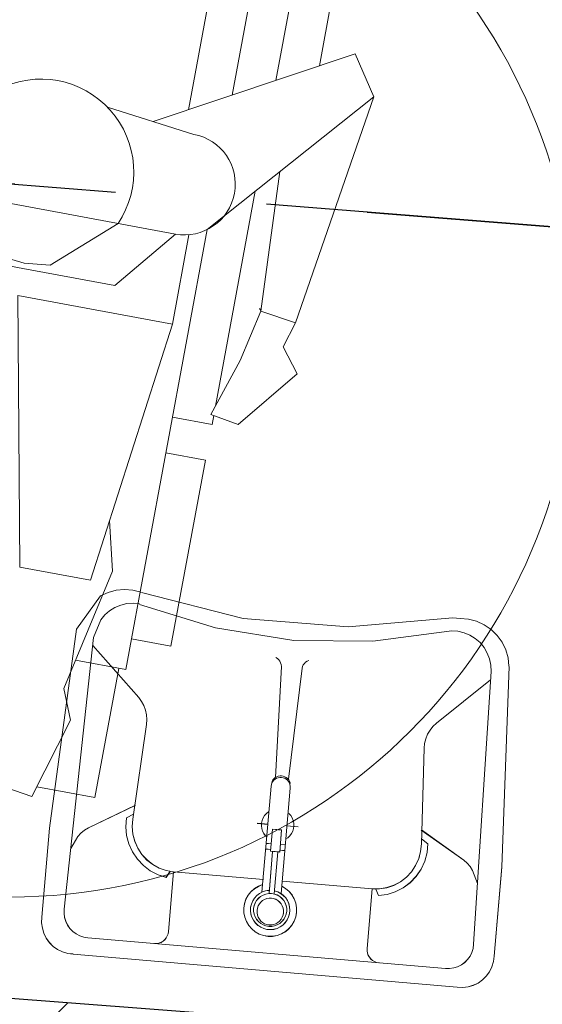
# Model space of a CAD drawing. Units: millimetres. Extents: x 464 to 698, y 301 to 467.
# Drawn here: x 548 to 549, y 379 to 380 of the extents above; entities that cross this region are included whole.
import ezdxf

# ---------------------------------------------------------------- set-up
doc = ezdxf.new("R2010")
doc.units = ezdxf.units.MM
doc.header["$MEASUREMENT"] = 0
doc.linetypes.add('HIDDEN', pattern=[0.375, 0.25, -0.125])
for name, color, linetype in [('Campitura', 161, 'Continuous'), ('Moduli', 40, 'HIDDEN'), ('Muratura', 5, 'Continuous')]:
    doc.layers.add(name, color=color, linetype=linetype)
doc.layers.add('Sanitari-Arredi', color=121, linetype='Continuous', lineweight=9)
doc.layers.get('0').off()

# ---------------------------------------------------------------- blocks, each defined once
blk = doc.blocks.new('handicap')
for p, q in [((0.1557, 0.1755), (0.1557, -0.0019)), ((0.0793, -0.0019), (0.0793, 0.1136)), ((0.0895, 0.0301), (0.0863, -0.0019)), ((-0.2846, -0.0654), (0.0454, -0.0019)), ((0.0454, -0.0019), (0.0454, -0.1961)), ((0.0793, -0.0019), (0.0793, -0.1175)), ((0.0895, -0.034), (0.0863, -0.0019)), ((0.1557, -0.1794), (0.1557, -0.0019)), ((0.1557, -0.1073), (0.0895, -0.034)), ((-0.5611, -0.1317), (-0.5485, -0.0486)), ((-0.2846, -0.0654), (-0.2846, -0.1542)), ((0.2947, -0.0681), (0.2811, -0.1794)), ((0.0793, -0.1175), (0.1557, -0.1794)), ((-0.4595, -0.1614), (-0.5611, -0.1317)), ((0.4154, -0.3576), (0.2875, -0.1272)), ((-0.548, -0.1356), (-0.548, -0.2086)), ((-0.4225, -0.1461), (-0.4595, -0.1614)), ((-0.2685, -0.179), (-0.4225, -0.1461)), ((0.0454, -0.1961), (-0.2846, -0.1542)), ((-0.2076, -0.164), (-0.2685, -0.179)), ((0.3098, -0.1674), (0.5242, -0.1674)), ((0.0454, -0.1961), (0.1579, -0.1961)), ((-0.548, -0.2086), (-0.3855, -0.2086)), ((-0.3855, -0.2172), (0.1683, -0.2172)), ((-0.3468, -0.2172), (-0.3468, -0.2669)), ((-0.1128, -0.2669), (-0.1128, -0.2172)), ((-0.0677, -0.2172), (-0.0677, -0.2669)), ((0.1683, -0.2172), (0.3675, -0.3897)), ((0.3375, -0.2172), (0.5242, -0.2172)), ((-0.3468, -0.2669), (-0.1128, -0.2669)), ((-0.0677, -0.2669), (-0.0564, -0.2669)), ((-0.0621, -0.2987), (-0.0558, -0.2633)), ((-0.0558, -0.2633), (0.0166, -0.2867)), ((-0.0447, -0.2669), (0.2257, -0.2669)), ((0.3651, -0.2669), (0.5242, -0.2669)), ((0.0166, -0.2867), (0.0812, -0.3008)), ((0.0132, -0.3591), (-0.0621, -0.2987)), ((0.0749, -0.3455), (0.0812, -0.3008)), ((0.0812, -0.3008), (0.2552, -0.2924)), ((0.0818, -0.3008), (0.0839, -0.2987)), ((0.3927, -0.3166), (0.5242, -0.3166)), ((0.0426, -0.3361), (0.0132, -0.3591)), ((0.0749, -0.3455), (0.0426, -0.3361)), ((0.3675, -0.3897), (0.0749, -0.3455)), ((0.3675, -0.3897), (0.4154, -0.3576))]:
    blk.add_line(p, q)
at = {"ltscale": 0.1}
blk.add_line((-0.3855, -0.154), (-0.3855, -0.2172), dxfattribs=at)
blk.add_circle((0, 0), 0.7, dxfattribs=at)
for centre, radius, start, end in [((0.201, -0.0019), 0.1148, 246.7198, 113.2802), ((0.2184, -0.1794), 0.0627, 180, 0)]:
    blk.add_arc(centre, radius, start, end)

msp = doc.modelspace()

# ---------------------------------------------------------------- hatches: boundary and pattern name
at = {"layer": 'Campitura', "linetype": 'Continuous'}
h = msp.add_hatch(dxfattribs=at)
h.set_pattern_fill('ANSI31', color=256, style=0)
h.set_pattern_definition([(45, (483.21394, 309.19519), (-0.08838835, 0.08838835), [])])
h.paths.add_polyline_path([(559.5178, 364.4103), (559.3178, 364.4086), (559.3213, 364.0086), (552.3216, 363.9495), (552.319, 364.248), (552.219, 364.2471), (552.2199, 364.1457), (551.5204, 364.1388), (551.569, 358.3458), (552.2689, 358.3517), (552.2698, 358.2503), (552.3698, 358.2511), (552.3681, 358.4525), (552.3233, 363.7495), (559.3231, 363.8087), (559.3249, 363.6087), (559.5248, 363.6103)])
h.paths.add_polyline_path([(552.2233, 363.7486), (552.2681, 358.4517), (551.7681, 358.4475), (551.7233, 363.7444)], flags=16)
edge = h.paths.add_edge_path()
edge.add_line((554.3958, 406.9452), (555.6186, 400.3312))
edge.add_line((555.6186, 400.3312), (555.8153, 400.3675))
edge.add_line((555.8153, 400.3675), (554.5561, 407.1782))
edge.add_line((554.5561, 407.1782), (538.2371, 404.161))
edge.add_line((538.2371, 404.161), (538.2371, 404.1556))
edge.add_line((538.2371, 404.1556), (538.2091, 404.1558))
edge.add_line((538.2091, 404.1558), (531.8587, 402.9817))
edge.add_spline(control_points=[(531.8587, 402.9817), (531.8587, 402.9817), (532.324, 397.4515), (533.7898, 394.7734), (534.0819, 388.7956), (533.9871, 384.5389)], knot_values=[0.471298, 0.471298, 0.471298, 0.471298, 1.583411, 6.007045, 17.09286, 17.09286, 17.09286, 17.09286], degree=3, periodic=0)
edge.add_line((533.9871, 384.5389), (538.6637, 384.5358))
edge.add_line((538.6637, 384.5358), (538.6638, 384.5368))
edge.add_line((538.6638, 384.5368), (538.6633, 384.7358))
edge.add_line((538.6633, 384.7358), (534.1981, 384.7388))
edge.add_spline(control_points=[(534.1981, 384.7388), (534.2886, 388.7956), (533.9966, 394.7734), (532.5308, 397.4515), (532.0782, 402.8189), (532.0782, 402.8189)], knot_values=[0.471298, 0.471298, 0.471298, 0.471298, 11.557113, 15.980747, 17.09286, 17.09286, 17.09286, 17.09286], degree=3, periodic=0)
edge.add_line((532.0782, 402.8189), (554.3958, 406.9452))
h.paths.add_polyline_path([(542.3682, 402.5873), (542.3318, 402.7839), (541.7432, 402.6751), (541.6334, 403.2635), (533.5696, 401.7726), (533.6424, 401.3793), (533.839, 401.4156), (533.8027, 401.6123), (540.686, 402.8849), (540.813, 402.1981), (540.9113, 402.2162), (540.8934, 402.3132), (541.5815, 402.4418)], flags=17)
h.paths.add_polyline_path([(541.6632, 402.5586), (540.875, 402.4129), (540.7843, 402.9031), (541.5725, 403.0489)], flags=16)
h.paths.add_polyline_path([(541.8363, 401.0638), (541.148, 400.9365), (541.1295, 401.0362), (541.0312, 401.018), (541.9405, 396.0999), (535.0571, 394.8273), (535.0026, 395.1223), (534.8059, 395.0859), (534.8787, 394.6926), (534.9514, 394.2993), (535.148, 394.3356), (535.0935, 394.6306), (541.9768, 395.9033), (541.9948, 395.8063), (542.0931, 395.8245), (542.0752, 395.9215), (542.7635, 396.0487)], flags=17)
h.paths.add_polyline_path([(542.5305, 396.209), (542.0388, 396.1181), (541.1661, 400.8382), (541.6578, 400.9291)], flags=16)
h.paths.add_polyline_path([(545.406, 403.7576), (552.2893, 405.0303), (552.3257, 404.8336), (552.5224, 404.87), (552.4496, 405.2633), (544.3863, 403.7725), (544.4951, 403.1839), (543.9051, 403.0748), (543.9415, 402.8782), (544.7282, 403.0236), (545.6188, 398.2066), (546.3071, 398.3339), (546.3255, 398.2342), (546.4239, 398.2524)], flags=17)
h.paths.add_polyline_path([(544.816, 403.6485), (545.3077, 403.7394), (546.2889, 398.4322), (545.7972, 398.3413)], flags=16)
h.paths.add_polyline_path([(553.5802, 398.0486), (553.6347, 397.7536), (553.8314, 397.79), (553.6859, 398.5766), (553.4893, 398.5403), (553.5438, 398.2453), (546.6605, 396.9726), (546.642, 397.0724), (546.5437, 397.0542), (546.5621, 396.9544), (545.8738, 396.8272), (546.9096, 391.225), (547.5979, 391.3522), (547.6164, 391.2525), (547.7147, 391.2707), (546.6968, 396.776)], flags=17)
h.paths.add_polyline_path([(546.5985, 396.7578), (547.5798, 391.4506), (547.0881, 391.3597), (546.1068, 396.6669)], flags=16)
h.paths.add_polyline_path([(543.018, 394.6721), (542.3297, 394.5448), (542.3113, 394.6445), (542.2129, 394.6263), (543.2313, 389.1183), (536.348, 387.8456), (536.3116, 388.0423), (536.1149, 388.0059), (536.1877, 387.6126), (544.0543, 389.067)], flags=17)
h.paths.add_polyline_path([(543.8213, 389.2274), (543.3296, 389.1364), (542.3479, 394.4465), (542.8395, 394.5374)], flags=16)
h = msp.add_hatch(dxfattribs=at)
h.set_pattern_fill('ANSI31', color=256, style=0)
h.paths.add_polyline_path([(554.195, 395.8233), (554.1223, 396.2166), (553.9256, 396.1803), (553.9983, 395.7869), (554.0711, 395.3936), (554.2677, 395.43)])
h.paths.add_polyline_path([(554.6313, 393.4633), (554.5586, 393.8566), (554.362, 393.8203), (554.4347, 393.4269), (554.5074, 393.0336), (554.7041, 393.07)])
h.paths.add_polyline_path([(554.995, 391.4966), (554.7983, 391.4603), (554.8347, 391.2636), (547.9513, 389.9909), (547.9329, 390.0907), (547.8345, 390.0725), (547.853, 389.9728), (547.1646, 389.8455), (547.201, 389.6488), (550.0126, 390.1687), (550.0481, 389.9718), (550.1465, 389.9894), (550.1109, 390.1868), (555.0677, 391.1033)])
h.paths.add_polyline_path([(555.5777, 388.3244), (555.5417, 388.5203), (552.0994, 387.8965), (552.1355, 387.6998)])
h.paths.add_polyline_path([(554.5283, 386.203), (554.6759, 386.2297), (554.6492, 386.3773), (554.3367, 388.0992), (552.4181, 387.7511), (552.4448, 387.6035), (552.5162, 387.2099), (552.6638, 387.2367), (552.5924, 387.6303), (554.2159, 387.9248), (554.5016, 386.3505), (552.8781, 386.056), (552.8424, 386.2528), (552.6948, 386.226), (552.7305, 386.0292), (552.7224, 385.9273), (552.9218, 385.9115)])
h.paths.add_polyline_path([(553.3883, 384.2025), (560.3667, 383.6498), (560.3504, 383.4445), (560.5498, 383.4287), (560.5818, 383.8334), (552.6066, 384.465), (552.1647, 378.8853), (552.8625, 378.8301), (552.8545, 378.729), (552.9542, 378.7211)])
h.paths.add_polyline_path([(552.7902, 384.2498), (553.2886, 384.2104), (552.8704, 378.9298), (552.372, 378.9692)], flags=16)
h.paths.add_polyline_path([(560.3919, 381.435), (560.4235, 381.8337), (560.2241, 381.8495), (560.1925, 381.4508), (560.1609, 381.052), (560.3603, 381.0362)], flags=17)
h.paths.add_polyline_path([(560.2024, 379.0425), (560.234, 379.4412), (560.0346, 379.457), (560.003, 379.0582), (559.9715, 378.6595), (560.1708, 378.6437)])
h.paths.add_polyline_path([(560.0445, 377.0487), (559.8452, 377.0645), (559.8137, 376.6717), (552.8357, 377.2243), (552.8595, 377.5248), (552.7598, 377.5327), (552.736, 377.2322), (552.0395, 377.2908), (552.0224, 377.0881), (559.9973, 376.4565)])
h.paths.add_polyline_path([(549.4166, 384.7176), (549.2172, 384.7334), (549.1738, 384.1854), (548.6735, 384.225), (548.6656, 384.1253), (549.1659, 384.0857), (548.9725, 381.6431), (548.8854, 380.5437), (548.7866, 380.5513), (548.7787, 380.4516), (548.8785, 380.444), (548.76, 378.9487), (547.2551, 379.0632), (547.3735, 380.5585), (547.981, 380.5123), (547.9889, 380.6119), (547.3814, 380.6582), (547.3997, 380.8898), (547.3001, 380.8977), (547.2499, 380.2759), (541.2782, 380.7502), (541.2898, 380.8973), (541.0902, 380.9131), (541.0626, 380.5641), (541.2624, 380.5484), (541.1625, 380.5562), (541.2624, 380.5484), (547.2339, 380.074), (547.1475, 378.971), (548.1489, 378.8949), (547.9495, 378.91), (548.1988, 378.8911), (548.7516, 378.849), (548.2486, 378.8873), (548.7516, 378.849), (548.6642, 377.7497), (548.7632, 377.7418), (548.8635, 377.7338), (548.9506, 378.8339)])
h.paths.add_polyline_path([(542.5804, 383.894), (542.7299, 383.8822), (542.7339, 383.932), (542.385, 383.9596), (542.381, 383.9098), (542.5306, 383.898), (542.4516, 382.9011), (541.4547, 382.98), (541.4831, 383.3397), (541.2837, 383.3554), (541.2166, 382.5081), (541.4161, 382.4923), (541.4468, 382.8803), (542.4437, 382.8014), (542.3724, 381.9001), (542.2228, 381.912), (542.2192, 381.8661), (542.5681, 381.8385), (542.5717, 381.8843), (542.4222, 381.8962), (542.4936, 382.7974), (543.4905, 382.7185), (543.4191, 381.8172), (543.2695, 381.8291), (543.2659, 381.7832), (543.6148, 381.7556), (543.6185, 381.8014), (543.4689, 381.8133), (543.5403, 382.7146), (544.5372, 382.6356), (544.4658, 381.7343), (544.3163, 381.7462), (544.3126, 381.7003), (544.6615, 381.6727), (544.6652, 381.7185), (544.5156, 381.7304), (544.587, 382.6317), (545.5839, 382.5527), (545.5125, 381.6514), (545.363, 381.6633), (545.3594, 381.6174), (545.5587, 381.6016), (545.6337, 382.5488), (547.4165, 382.4076), (547.4095, 382.3186), (547.3602, 381.6955), (547.4588, 381.6877), (547.5817, 383.2078), (547.4821, 383.2157), (547.4246, 382.5073), (545.6416, 382.6485), (545.7245, 383.6952), (545.5252, 383.711), (545.5212, 383.6611), (545.6707, 383.6493), (545.5918, 382.6524), (544.5949, 382.7313), (544.6739, 383.7282), (544.8234, 383.7164), (544.8273, 383.7662), (544.4784, 383.7939), (544.4745, 383.744), (544.624, 383.7322), (544.5451, 382.7353), (543.5482, 382.8142), (543.6271, 383.8111), (543.7767, 383.7993), (543.7806, 383.8491), (543.4317, 383.8768), (543.4278, 383.8269), (543.5773, 383.8151), (543.4983, 382.8182), (542.5015, 382.8971)], flags=17)
h.paths.add_polyline_path([(541.6872, 384.0149), (541.5376, 384.0268), (541.5337, 383.9769), (541.6832, 383.9651)], flags=17)
h.paths.add_polyline_path([(541.525, 381.9672), (541.3755, 381.9791), (541.3718, 381.9332), (541.5214, 381.9214)], flags=16)
h.paths.add_polyline_path([(541.0883, 378.3553), (541.0386, 378.3591), (540.9887, 378.3631), (540.8881, 378.3711), (540.8712, 378.1672), (548.8485, 377.5435), (548.8635, 377.7338), (548.1651, 377.7896), (548.6642, 377.7497), (544.9759, 378.0445), (548.0655, 377.7976)])
h.paths.add_polyline_path([(542.6058, 383.7635), (545.0854, 383.765), (545.085, 384.3833), (542.6054, 384.3818)], flags=17)

# ---------------------------------------------------------------- linework, layer by layer
at = {"layer": 'Moduli', "color": 40, "ltscale": 2.5}
for points in [[(549.0377, 379.9326), (549.2271, 382.3251), (541.2521, 382.9567), (541.0626, 380.5642), (549.0377, 379.9326)], [(548.8482, 377.5401), (549.0377, 379.9326), (541.0626, 380.5642), (540.8732, 378.1717), (548.8482, 377.5401)]]:
    msp.add_lwpolyline(points, dxfattribs=at)
at = {"layer": 'Muratura', "ltscale": 3.5}
msp.add_line((548.76, 378.9487), (547.2551, 379.0632), dxfattribs=at)
at = {"layer": 'Muratura', "linetype": 'Continuous'}
for p, q in [((548.2699, 379.0356), (548.2697, 379.0356)), ((548.2699, 379.0355), (548.2697, 379.0355))]:
    msp.add_line(p, q, dxfattribs=at)
at = {"layer": 'Sanitari-Arredi'}
for p, q in [((548.1796, 379.4561), (548.2093, 379.4972)), ((548.2093, 379.4972), (548.2186, 379.5016)), ((548.2186, 379.5016), (548.2286, 379.5043)), ((548.2286, 379.5043), (548.2388, 379.5053)), ((548.2388, 379.5053), (548.2491, 379.5045)), ((548.2491, 379.5045), (548.2591, 379.5019)), ((548.3857, 379.4695), (548.2598, 379.5017)), ((548.2204, 379.479), (548.227, 379.483)), ((548.227, 379.483), (548.2343, 379.486)), ((548.2343, 379.486), (548.2419, 379.4877)), ((548.2419, 379.4877), (548.2497, 379.4881)), ((548.2497, 379.4881), (548.2574, 379.4873)), ((548.2576, 379.4867), (548.2576, 379.4867)), ((548.3513, 379.4576), (548.2576, 379.4867)), ((548.2094, 379.4678), (548.2144, 379.4738)), ((548.2144, 379.4738), (548.2204, 379.479)), ((548.2007, 379.446), (548.2094, 379.4678)), ((548.5154, 379.4589), (548.3857, 379.4695)), ((548.6449, 379.4703), (548.5154, 379.4589)), ((548.6539, 379.4695), (548.6449, 379.4703)), ((548.6539, 379.4695), (548.6642, 379.4687)), ((548.6642, 379.4687), (548.6743, 379.466)), ((548.6743, 379.466), (548.6838, 379.4617)), ((548.6838, 379.4617), (548.6923, 379.4558)), ((548.1462, 379.21), (548.1796, 379.4561)), ((548.4482, 379.4423), (548.3513, 379.4576)), ((548.6435, 379.454), (548.5462, 379.4411)), ((548.6512, 379.4535), (548.6435, 379.454)), ((548.6588, 379.4518), (548.6512, 379.4535)), ((548.666, 379.4488), (548.6588, 379.4518)), ((548.6727, 379.4447), (548.666, 379.4488)), ((548.6923, 379.4558), (548.6997, 379.4485)), ((548.6997, 379.4485), (548.7058, 379.4401)), ((548.1642, 379.1098), (548.2007, 379.446)), ((548.1996, 379.4359), (548.2564, 379.3716)), ((548.5462, 379.4411), (548.4482, 379.4423)), ((548.6786, 379.4395), (548.6727, 379.4447)), ((548.6835, 379.4334), (548.6786, 379.4395)), ((548.7058, 379.4401), (548.7103, 379.4307)), ((548.6875, 379.4266), (548.6835, 379.4334)), ((548.6903, 379.4193), (548.6875, 379.4266)), ((548.7103, 379.4307), (548.7132, 379.4207)), ((548.4257, 379.2727), (548.4329, 379.41)), ((548.4262, 379.421), (548.4281, 379.4197)), ((548.4281, 379.4197), (548.4297, 379.4182)), ((548.4297, 379.4182), (548.431, 379.4164)), ((548.431, 379.4164), (548.432, 379.4144)), ((548.432, 379.4144), (548.4326, 379.4123)), ((548.4326, 379.4123), (548.4329, 379.4101)), ((548.4584, 379.4079), (548.459, 379.41)), ((548.459, 379.41), (548.46, 379.412)), ((548.46, 379.412), (548.4613, 379.4138)), ((548.4613, 379.4138), (548.4629, 379.4153)), ((548.4629, 379.4153), (548.4648, 379.4166)), ((548.4648, 379.4166), (548.4668, 379.4175)), ((548.6919, 379.4115), (548.6903, 379.4193)), ((548.6922, 379.4036), (548.6919, 379.4115)), ((548.7148, 379.41), (548.7056, 379.1619)), ((548.7132, 379.4207), (548.7142, 379.4104)), ((548.4416, 379.2705), (548.4584, 379.4078)), ((548.6707, 379.0662), (548.6922, 379.4036)), ((548.6916, 379.3935), (548.6247, 379.3398)), ((548.2564, 379.3716), (548.2599, 379.3668)), ((548.2599, 379.3668), (548.2628, 379.3616)), ((548.2628, 379.3616), (548.2649, 379.3561)), ((548.2649, 379.3561), (548.2661, 379.3502)), ((548.2661, 379.3502), (548.2665, 379.3443)), ((548.2661, 379.3383), (548.2492, 379.2211)), ((548.2665, 379.3443), (548.2661, 379.3383)), ((548.6247, 379.3398), (548.6204, 379.3358)), ((548.6137, 379.326), (548.6114, 379.3205)), ((548.6167, 379.3312), (548.6137, 379.326)), ((548.6204, 379.3358), (548.6167, 379.3312)), ((548.61, 379.3147), (548.6095, 379.3087)), ((548.6114, 379.3205), (548.61, 379.3147)), ((548.6095, 379.3087), (548.6061, 379.1904)), ((548.4201, 379.2618), (548.4205, 379.2638)), ((548.4205, 379.2638), (548.4212, 379.2658)), ((548.4211, 379.2656), (548.4214, 379.2682)), ((548.4212, 379.2658), (548.4222, 379.2676)), ((548.4214, 379.2682), (548.4225, 379.2699)), ((548.4222, 379.2676), (548.4236, 379.2692)), ((548.4225, 379.2699), (548.4238, 379.2714)), ((548.4236, 379.2692), (548.4252, 379.2705)), ((548.4238, 379.2714), (548.4254, 379.2726)), ((548.4252, 379.2705), (548.427, 379.2716)), ((548.4254, 379.2726), (548.4272, 379.2736)), ((548.427, 379.2716), (548.4289, 379.2723)), ((548.4272, 379.2736), (548.4291, 379.2743)), ((548.4289, 379.2723), (548.4309, 379.2726)), ((548.4291, 379.2743), (548.4312, 379.2746)), ((548.4309, 379.2726), (548.433, 379.2726)), ((548.4312, 379.2746), (548.4332, 379.2746)), ((548.433, 379.2726), (548.4351, 379.2723)), ((548.4332, 379.2746), (548.4352, 379.2743)), ((548.4351, 379.2723), (548.437, 379.2716)), ((548.4352, 379.2743), (548.4371, 379.2736)), ((548.437, 379.2716), (548.4388, 379.2705)), ((548.4371, 379.2736), (548.4389, 379.2726)), ((548.4388, 379.2705), (548.4404, 379.2692)), ((548.4389, 379.2726), (548.4405, 379.2713)), ((548.4404, 379.2692), (548.4417, 379.2676)), ((548.4405, 379.2713), (548.4419, 379.2698)), ((548.4417, 379.2676), (548.4428, 379.2658)), ((548.4419, 379.2698), (548.4429, 379.2681)), ((548.4428, 379.2658), (548.4435, 379.2639)), ((548.4429, 379.2681), (548.4437, 379.2662)), ((548.4435, 379.2637), (548.4437, 379.2662)), ((548.4435, 379.2639), (548.4438, 379.2618)), ((548.4089, 379.1308), (548.4202, 379.2618)), ((548.4326, 379.129), (548.4438, 379.2594)), ((548.4438, 379.2618), (548.4438, 379.2598)), ((548.2523, 379.2382), (548.1942, 379.2102)), ((548.2522, 379.2381), (548.1942, 379.2101)), ((548.2413, 379.2226), (548.2501, 379.2272)), ((548.2413, 379.2225), (548.2501, 379.2271)), ((548.4121, 379.2255), (548.4144, 379.2281)), ((548.4121, 379.2254), (548.4144, 379.228)), ((548.4144, 379.2281), (548.417, 379.2303)), ((548.4144, 379.228), (548.417, 379.2302)), ((548.4422, 379.2281), (548.4444, 379.2256)), ((548.4422, 379.228), (548.4444, 379.2255)), ((548.2405, 379.2117), (548.2413, 379.2226)), ((548.2405, 379.2116), (548.2413, 379.2225)), ((548.2485, 379.2119), (548.2492, 379.2211)), ((548.2485, 379.2118), (548.2492, 379.221)), ((548.4166, 379.2147), (548.4029, 379.2159)), ((548.4166, 379.2146), (548.4029, 379.2158)), ((548.4083, 379.2128), (548.4084, 379.2162)), ((548.4083, 379.2127), (548.4084, 379.2161)), ((548.4084, 379.2162), (548.4091, 379.2195)), ((548.4084, 379.2161), (548.4091, 379.2194)), ((548.4091, 379.2195), (548.4104, 379.2226)), ((548.4091, 379.2194), (548.4104, 379.2225)), ((548.4104, 379.2226), (548.4121, 379.2255)), ((548.4104, 379.2225), (548.4121, 379.2254)), ((548.4444, 379.2256), (548.4462, 379.2227)), ((548.4444, 379.2255), (548.4462, 379.2226)), ((548.4462, 379.2227), (548.4475, 379.2195)), ((548.4462, 379.2226), (548.4475, 379.2194)), ((548.4475, 379.2195), (548.4482, 379.2162)), ((548.4475, 379.2194), (548.4482, 379.2161)), ((548.4482, 379.2162), (548.4484, 379.2128)), ((548.4482, 379.2161), (548.4483, 379.2127)), ((548.1367, 379.0997), (548.1462, 379.21)), ((548.1367, 379.0996), (548.1462, 379.2099)), ((548.1849, 379.2038), (548.1811, 379.1996)), ((548.1849, 379.2037), (548.1811, 379.1995)), ((548.1893, 379.2074), (548.1849, 379.2038)), ((548.1893, 379.2073), (548.1849, 379.2037)), ((548.1942, 379.2102), (548.1893, 379.2074)), ((548.1942, 379.2101), (548.1893, 379.2073)), ((548.2415, 379.2009), (548.2405, 379.2117)), ((548.2415, 379.2008), (548.2405, 379.2116)), ((548.2493, 379.2026), (548.2485, 379.2119)), ((548.2493, 379.2025), (548.2485, 379.2118)), ((548.2517, 379.1936), (548.2493, 379.2026)), ((548.4087, 379.2094), (548.4083, 379.2128)), ((548.4087, 379.2093), (548.4083, 379.2127)), ((548.4097, 379.2061), (548.4087, 379.2094)), ((548.4097, 379.206), (548.4087, 379.2093)), ((548.4112, 379.2031), (548.4097, 379.2061)), ((548.4112, 379.203), (548.4097, 379.206)), ((548.4133, 379.2004), (548.4112, 379.2031)), ((548.4133, 379.2003), (548.4112, 379.203)), ((548.4218, 379.2087), (548.4194, 379.1814)), ((548.4218, 379.2086), (548.4194, 379.1813)), ((548.4332, 379.2077), (548.4218, 379.2087)), ((548.4332, 379.2076), (548.4218, 379.2086)), ((548.4308, 379.1804), (548.4332, 379.2077)), ((548.4308, 379.1803), (548.4332, 379.2076)), ((548.4537, 379.2115), (548.4398, 379.2127)), ((548.4537, 379.2114), (548.4398, 379.2126)), ((548.4454, 379.2032), (548.4434, 379.2004)), ((548.4454, 379.2031), (548.4434, 379.2003)), ((548.4469, 379.2062), (548.4454, 379.2032)), ((548.4469, 379.2061), (548.4454, 379.2031)), ((548.4479, 379.2094), (548.4469, 379.2062)), ((548.4479, 379.2093), (548.4469, 379.2061)), ((548.4484, 379.2128), (548.4479, 379.2094)), ((548.4483, 379.2127), (548.4479, 379.2093)), ((548.6059, 379.2076), (548.6584, 379.1701)), ((548.606, 379.2077), (548.6584, 379.1702)), ((548.1811, 379.1996), (548.1724, 379.1847)), ((548.1811, 379.1995), (548.1724, 379.1846)), ((548.2443, 379.1904), (548.2415, 379.2009)), ((548.2443, 379.1903), (548.2415, 379.2008)), ((548.2517, 379.1935), (548.2493, 379.2025)), ((548.2554, 379.1851), (548.2517, 379.1936)), ((548.2554, 379.185), (548.2517, 379.1935)), ((548.4153, 379.1987), (548.4133, 379.2004)), ((548.4153, 379.1986), (548.4133, 379.2003)), ((548.4202, 379.1907), (548.4141, 379.1912)), ((548.4202, 379.1906), (548.4141, 379.1911)), ((548.4409, 379.1981), (548.4381, 379.1962)), ((548.4409, 379.198), (548.4381, 379.1961)), ((548.4434, 379.2004), (548.4409, 379.1981)), ((548.4434, 379.2003), (548.4409, 379.198)), ((548.6141, 379.1905), (548.6062, 379.1966)), ((548.6141, 379.1904), (548.6062, 379.1965)), ((548.6141, 379.1905), (548.613, 379.1797)), ((548.2488, 379.1805), (548.2443, 379.1904)), ((548.2488, 379.1804), (548.2443, 379.1903)), ((548.2548, 379.1715), (548.2488, 379.1805)), ((548.2548, 379.1714), (548.2488, 379.1804)), ((548.2604, 379.1774), (548.2554, 379.1851)), ((548.2604, 379.1773), (548.2554, 379.185)), ((548.4196, 379.1836), (548.4135, 379.1842)), ((548.4196, 379.1835), (548.4135, 379.1841)), ((548.4176, 379.1293), (548.4221, 379.1812)), ((548.4176, 379.1292), (548.4221, 379.1811)), ((548.4194, 379.1814), (548.4308, 379.1804)), ((548.4194, 379.1813), (548.4308, 379.1803)), ((548.424, 379.1287), (548.4285, 379.1806)), ((548.424, 379.1286), (548.4285, 379.1805)), ((548.431, 379.1826), (548.4375, 379.1821)), ((548.431, 379.1825), (548.4374, 379.182)), ((548.4316, 379.1897), (548.4381, 379.1892)), ((548.4316, 379.1896), (548.4381, 379.1891)), ((548.6051, 379.1811), (548.6027, 379.1722)), ((548.6051, 379.181), (548.6027, 379.1721)), ((548.6061, 379.1904), (548.6051, 379.1811)), ((548.6061, 379.1903), (548.6051, 379.181)), ((548.613, 379.1797), (548.6102, 379.1692)), ((548.613, 379.1796), (548.6102, 379.1691)), ((548.6141, 379.1904), (548.613, 379.1796)), ((548.2622, 379.1637), (548.2548, 379.1715)), ((548.2622, 379.1636), (548.2548, 379.1714)), ((548.2667, 379.1706), (548.2604, 379.1774)), ((548.2666, 379.1705), (548.2604, 379.1773)), ((548.2739, 379.1648), (548.2666, 379.1705)), ((548.2739, 379.1649), (548.2667, 379.1706)), ((548.6027, 379.1722), (548.5989, 379.1637)), ((548.6027, 379.1721), (548.5989, 379.1636)), ((548.6102, 379.1692), (548.6056, 379.1593)), ((548.6102, 379.1691), (548.6056, 379.1592)), ((548.6584, 379.1702), (548.6627, 379.1666)), ((548.6584, 379.1701), (548.6627, 379.1665)), ((548.6627, 379.1666), (548.6664, 379.1624)), ((548.6627, 379.1665), (548.6664, 379.1623)), ((548.2708, 379.1573), (548.2622, 379.1637)), ((548.2708, 379.1572), (548.2622, 379.1636)), ((548.2804, 379.1523), (548.2708, 379.1573)), ((548.2804, 379.1522), (548.2708, 379.1572)), ((548.2819, 379.1605), (548.2739, 379.1649)), ((548.2819, 379.1604), (548.2739, 379.1648)), ((548.2906, 379.1575), (548.2819, 379.1605)), ((548.2906, 379.1574), (548.2819, 379.1604)), ((548.2996, 379.1559), (548.2906, 379.1575)), ((548.2996, 379.1558), (548.2906, 379.1574)), ((548.2906, 379.1491), (548.2953, 379.1565)), ((548.2906, 379.149), (548.2953, 379.1564)), ((548.2996, 379.1558), (548.2932, 379.0819)), ((548.2996, 379.1559), (548.2933, 379.082)), ((548.2996, 379.1559), (548.4108, 379.1464)), ((548.2996, 379.1558), (548.4107, 379.1463)), ((548.5938, 379.156), (548.5875, 379.1492)), ((548.5938, 379.1559), (548.5875, 379.1491)), ((548.5989, 379.1637), (548.5938, 379.156)), ((548.5989, 379.1636), (548.5938, 379.1559)), ((548.6056, 379.1593), (548.5995, 379.1503)), ((548.6056, 379.1592), (548.5995, 379.1502)), ((548.6664, 379.1624), (548.6694, 379.1576)), ((548.6664, 379.1623), (548.6694, 379.1575)), ((548.6694, 379.1576), (548.6755, 379.1414)), ((548.6694, 379.1575), (548.6755, 379.1413)), ((548.6961, 379.0515), (548.7056, 379.1619)), ((548.6961, 379.0514), (548.7056, 379.1618)), ((548.2906, 379.1491), (548.2804, 379.1523)), ((548.2906, 379.149), (548.2804, 379.1522)), ((548.5452, 379.1348), (548.4339, 379.1444)), ((548.5452, 379.1347), (548.4339, 379.1443)), ((548.5802, 379.1436), (548.5721, 379.1392)), ((548.5802, 379.1435), (548.5721, 379.1391)), ((548.5875, 379.1492), (548.5802, 379.1436)), ((548.5875, 379.1491), (548.5802, 379.1435)), ((548.5921, 379.1425), (548.5834, 379.136)), ((548.5921, 379.1424), (548.5834, 379.1359)), ((548.5995, 379.1503), (548.5921, 379.1425)), ((548.5995, 379.1502), (548.5921, 379.1424)), ((548.3918, 379.1269), (548.3953, 379.1313)), ((548.3918, 379.1268), (548.3953, 379.1312)), ((548.3953, 379.1313), (548.3996, 379.1351)), ((548.3953, 379.1312), (548.3996, 379.135)), ((548.3996, 379.1351), (548.4044, 379.138)), ((548.3996, 379.135), (548.4044, 379.1379)), ((548.4044, 379.138), (548.4097, 379.1401)), ((548.4044, 379.1379), (548.4097, 379.14)), ((548.4057, 379.1291), (548.4094, 379.1311)), ((548.4057, 379.129), (548.4094, 379.131)), ((548.4094, 379.1311), (548.4133, 379.1324)), ((548.4094, 379.131), (548.4133, 379.1323)), ((548.4133, 379.1324), (548.4174, 379.133)), ((548.4133, 379.1323), (548.4174, 379.1329)), ((548.4243, 379.1325), (548.4283, 379.1312)), ((548.4243, 379.1324), (548.4283, 379.1311)), ((548.4283, 379.1312), (548.432, 379.1293)), ((548.4283, 379.1311), (548.432, 379.1292)), ((548.4333, 379.1382), (548.4381, 379.1354)), ((548.4333, 379.1381), (548.4381, 379.1353)), ((548.4381, 379.1354), (548.4425, 379.1317)), ((548.4381, 379.1353), (548.4424, 379.1316)), ((548.4424, 379.1316), (548.446, 379.1272)), ((548.4425, 379.1317), (548.4461, 379.1273)), ((548.5452, 379.1348), (548.5389, 379.0609)), ((548.5452, 379.1347), (548.5389, 379.0608)), ((548.5544, 379.1348), (548.5452, 379.1348)), ((548.5544, 379.1347), (548.5452, 379.1347)), ((548.5529, 379.1265), (548.5496, 379.1346)), ((548.5529, 379.1264), (548.5496, 379.1345)), ((548.5634, 379.1363), (548.5544, 379.1348)), ((548.5634, 379.1362), (548.5544, 379.1347)), ((548.5721, 379.1392), (548.5634, 379.1363)), ((548.5721, 379.1391), (548.5634, 379.1362)), ((548.5738, 379.1312), (548.5636, 379.128)), ((548.5738, 379.1311), (548.5636, 379.1279)), ((548.5834, 379.136), (548.5738, 379.1312)), ((548.5834, 379.1359), (548.5738, 379.1311)), ((548.3872, 379.1165), (548.3891, 379.1219)), ((548.3872, 379.1164), (548.3891, 379.1218)), ((548.3891, 379.1219), (548.3918, 379.1269)), ((548.3891, 379.1218), (548.3918, 379.1268)), ((548.3958, 379.116), (548.3974, 379.1199)), ((548.3958, 379.1159), (548.3974, 379.1198)), ((548.3974, 379.1199), (548.3996, 379.1234)), ((548.3974, 379.1198), (548.3996, 379.1233)), ((548.3992, 379.114), (548.4004, 379.1173)), ((548.3996, 379.1234), (548.4024, 379.1265)), ((548.3996, 379.1233), (548.4024, 379.1264)), ((548.4004, 379.1173), (548.4022, 379.1204)), ((548.4004, 379.1172), (548.4022, 379.1203)), ((548.4022, 379.1204), (548.4045, 379.1231)), ((548.4022, 379.1203), (548.4045, 379.123)), ((548.4024, 379.1265), (548.4057, 379.1291)), ((548.4024, 379.1264), (548.4057, 379.129)), ((548.4045, 379.1231), (548.4072, 379.1254)), ((548.4045, 379.123), (548.4072, 379.1253)), ((548.4057, 379.1163), (548.4075, 379.1185)), ((548.4057, 379.1162), (548.4075, 379.1184)), ((548.4072, 379.1254), (548.4103, 379.1271)), ((548.4072, 379.1253), (548.4103, 379.1271)), ((548.4075, 379.1185), (548.4097, 379.1204)), ((548.4075, 379.1184), (548.4097, 379.1203)), ((548.4097, 379.1204), (548.4122, 379.1218)), ((548.4097, 379.1203), (548.4122, 379.1217)), ((548.4103, 379.1271), (548.4137, 379.1284)), ((548.4103, 379.1271), (548.4137, 379.1283)), ((548.4122, 379.1218), (548.4149, 379.1228)), ((548.4122, 379.1217), (548.4149, 379.1227)), ((548.4137, 379.1284), (548.4172, 379.129)), ((548.4137, 379.1283), (548.4172, 379.1289)), ((548.4149, 379.1228), (548.4177, 379.1233)), ((548.4149, 379.1227), (548.4177, 379.1232)), ((548.4172, 379.129), (548.4208, 379.129)), ((548.4172, 379.1289), (548.4208, 379.1289)), ((548.4177, 379.1233), (548.4205, 379.1233)), ((548.4177, 379.1232), (548.4205, 379.1232)), ((548.4205, 379.1233), (548.4233, 379.1228)), ((548.4205, 379.1232), (548.4233, 379.1227)), ((548.4208, 379.129), (548.4243, 379.1284)), ((548.4208, 379.1289), (548.4243, 379.1283)), ((548.4233, 379.1228), (548.426, 379.1219)), ((548.4233, 379.1227), (548.426, 379.1218)), ((548.4243, 379.1284), (548.4277, 379.1272)), ((548.4243, 379.1283), (548.4277, 379.1271)), ((548.426, 379.1219), (548.4285, 379.1204)), ((548.426, 379.1218), (548.4285, 379.1203)), ((548.4277, 379.1272), (548.4308, 379.1254)), ((548.4277, 379.1271), (548.4308, 379.1253)), ((548.4285, 379.1204), (548.4307, 379.1186)), ((548.4285, 379.1203), (548.4307, 379.1185)), ((548.4307, 379.1186), (548.4325, 379.1163)), ((548.4307, 379.1185), (548.4325, 379.1162)), ((548.4308, 379.1254), (548.4336, 379.1231)), ((548.4308, 379.1253), (548.4336, 379.123)), ((548.432, 379.1293), (548.4353, 379.1268)), ((548.432, 379.1292), (548.4353, 379.1267)), ((548.4336, 379.1231), (548.4359, 379.1204)), ((548.4336, 379.123), (548.4359, 379.1203)), ((548.4353, 379.1268), (548.4382, 379.1238)), ((548.4353, 379.1267), (548.4382, 379.1237)), ((548.4359, 379.1204), (548.4377, 379.1173)), ((548.4359, 379.1203), (548.4377, 379.1172)), ((548.4377, 379.1173), (548.4389, 379.114)), ((548.4382, 379.1238), (548.4405, 379.1203)), ((548.4382, 379.1237), (548.4405, 379.1202)), ((548.4405, 379.1203), (548.4421, 379.1165)), ((548.4405, 379.1202), (548.4421, 379.1164)), ((548.446, 379.1272), (548.4488, 379.1223)), ((548.4461, 379.1273), (548.4488, 379.1224)), ((548.4488, 379.1224), (548.4508, 379.117)), ((548.4488, 379.1223), (548.4507, 379.1169)), ((548.5636, 379.128), (548.5529, 379.1265)), ((548.5636, 379.1279), (548.5529, 379.1264)), ((548.1641, 379.1047), (548.1643, 379.1098)), ((548.1641, 379.1046), (548.1642, 379.1097)), ((548.3864, 379.1109), (548.3872, 379.1165)), ((548.3864, 379.1108), (548.3872, 379.1164)), ((548.3865, 379.1053), (548.3864, 379.1109)), ((548.3865, 379.1052), (548.3864, 379.1108)), ((548.3876, 379.0997), (548.3865, 379.1053)), ((548.3875, 379.0996), (548.3865, 379.1052)), ((548.3947, 379.1078), (548.3949, 379.112)), ((548.3947, 379.1077), (548.3949, 379.1119)), ((548.3952, 379.1037), (548.3947, 379.1078)), ((548.3952, 379.1036), (548.3947, 379.1077)), ((548.3949, 379.112), (548.3958, 379.116)), ((548.3949, 379.1119), (548.3958, 379.1159)), ((548.3985, 379.1105), (548.3992, 379.114)), ((548.3985, 379.1104), (548.3991, 379.1139)), ((548.3985, 379.107), (548.3985, 379.1105)), ((548.3985, 379.1069), (548.3985, 379.1104)), ((548.3992, 379.1035), (548.3985, 379.107)), ((548.3992, 379.1034), (548.3985, 379.1069)), ((548.3991, 379.1139), (548.4004, 379.1172)), ((548.4028, 379.1082), (548.4033, 379.111)), ((548.4028, 379.1081), (548.4033, 379.1109)), ((548.4028, 379.1053), (548.4028, 379.1082)), ((548.4028, 379.1052), (548.4028, 379.1081)), ((548.4033, 379.1024), (548.4028, 379.1053)), ((548.4033, 379.1023), (548.4028, 379.1052)), ((548.4033, 379.111), (548.4043, 379.1138)), ((548.4033, 379.1109), (548.4042, 379.1137)), ((548.4042, 379.1137), (548.4057, 379.1162)), ((548.4043, 379.1138), (548.4057, 379.1163)), ((548.4325, 379.1163), (548.4339, 379.1138)), ((548.4325, 379.1162), (548.4339, 379.1137)), ((548.4339, 379.1138), (548.4349, 379.1111)), ((548.4339, 379.1137), (548.4349, 379.111)), ((548.4349, 379.1111), (548.4354, 379.1083)), ((548.4349, 379.111), (548.4354, 379.1082)), ((548.4354, 379.1054), (548.4349, 379.1025)), ((548.4354, 379.1053), (548.4349, 379.1024)), ((548.4354, 379.1083), (548.4354, 379.1054)), ((548.4354, 379.1082), (548.4354, 379.1053)), ((548.4377, 379.1172), (548.4389, 379.1139)), ((548.4389, 379.114), (548.4396, 379.1105)), ((548.4389, 379.1139), (548.4396, 379.1104)), ((548.4396, 379.1069), (548.4389, 379.1034)), ((548.4396, 379.107), (548.439, 379.1035)), ((548.4396, 379.1105), (548.4396, 379.107)), ((548.4396, 379.1104), (548.4396, 379.1069)), ((548.4421, 379.1165), (548.4431, 379.1124)), ((548.4421, 379.1164), (548.4431, 379.1123)), ((548.4434, 379.1082), (548.4429, 379.104)), ((548.4434, 379.1083), (548.443, 379.1041)), ((548.4431, 379.1124), (548.4434, 379.1083)), ((548.4431, 379.1123), (548.4434, 379.1082)), ((548.4507, 379.1169), (548.4517, 379.1113)), ((548.4517, 379.1058), (548.4507, 379.1002)), ((548.4517, 379.1057), (548.4507, 379.1001)), ((548.4508, 379.117), (548.4517, 379.1114)), ((548.4517, 379.1114), (548.4517, 379.1058)), ((548.4517, 379.1113), (548.4517, 379.1057)), ((548.1364, 379.0929), (548.1367, 379.0997)), ((548.1364, 379.0928), (548.1367, 379.0996)), ((548.1648, 379.0996), (548.1641, 379.1047)), ((548.1648, 379.0995), (548.1641, 379.1046)), ((548.1662, 379.0947), (548.1648, 379.0996)), ((548.1662, 379.0946), (548.1648, 379.0995)), ((548.1685, 379.0901), (548.1662, 379.0947)), ((548.1684, 379.09), (548.1662, 379.0946)), ((548.3896, 379.0943), (548.3875, 379.0996)), ((548.3896, 379.0944), (548.3876, 379.0997)), ((548.3925, 379.0895), (548.3896, 379.0944)), ((548.3925, 379.0894), (548.3896, 379.0943)), ((548.3965, 379.0997), (548.3952, 379.1037)), ((548.3965, 379.0996), (548.3952, 379.1036)), ((548.3983, 379.096), (548.3965, 379.0997)), ((548.3983, 379.0959), (548.3965, 379.0996)), ((548.4008, 379.0926), (548.3983, 379.096)), ((548.4008, 379.0925), (548.3983, 379.0959)), ((548.4004, 379.1001), (548.3992, 379.1035)), ((548.4004, 379.1), (548.3992, 379.1034)), ((548.4022, 379.0971), (548.4004, 379.1001)), ((548.4022, 379.097), (548.4004, 379.1)), ((548.4045, 379.0944), (548.4022, 379.0971)), ((548.4045, 379.0943), (548.4022, 379.097)), ((548.4043, 379.0997), (548.4033, 379.1024)), ((548.4042, 379.0996), (548.4033, 379.1023)), ((548.4057, 379.0971), (548.4042, 379.0996)), ((548.4057, 379.0972), (548.4043, 379.0997)), ((548.4073, 379.0921), (548.4045, 379.0944)), ((548.4073, 379.092), (548.4045, 379.0943)), ((548.4075, 379.095), (548.4057, 379.0972)), ((548.4075, 379.0949), (548.4057, 379.0971)), ((548.4097, 379.0931), (548.4075, 379.095)), ((548.4097, 379.093), (548.4075, 379.0949)), ((548.4122, 379.0917), (548.4097, 379.0931)), ((548.4122, 379.0916), (548.4097, 379.093)), ((548.4285, 379.0932), (548.426, 379.0917)), ((548.4285, 379.0931), (548.426, 379.0916)), ((548.4307, 379.095), (548.4285, 379.0932)), ((548.4307, 379.0949), (548.4285, 379.0931)), ((548.4325, 379.0973), (548.4307, 379.095)), ((548.4325, 379.0972), (548.4307, 379.0949)), ((548.4336, 379.0944), (548.4309, 379.0921)), ((548.4336, 379.0943), (548.4309, 379.092)), ((548.4339, 379.0998), (548.4325, 379.0973)), ((548.4339, 379.0997), (548.4325, 379.0972)), ((548.4359, 379.0971), (548.4336, 379.0944)), ((548.4359, 379.097), (548.4336, 379.0943)), ((548.4349, 379.1025), (548.4339, 379.0998)), ((548.4349, 379.1024), (548.4339, 379.0997)), ((548.4376, 379.093), (548.4346, 379.09)), ((548.4377, 379.1001), (548.4359, 379.0971)), ((548.4377, 379.1), (548.4359, 379.097)), ((548.44, 379.0964), (548.4376, 379.093)), ((548.44, 379.0963), (548.4376, 379.0929)), ((548.439, 379.1035), (548.4377, 379.1001)), ((548.4389, 379.1034), (548.4377, 379.1)), ((548.4418, 379.1001), (548.44, 379.0964)), ((548.4418, 379.1), (548.44, 379.0963)), ((548.443, 379.1041), (548.4418, 379.1001)), ((548.4429, 379.104), (548.4418, 379.1)), ((548.4487, 379.0949), (548.4459, 379.0899)), ((548.4487, 379.0948), (548.4459, 379.0898)), ((548.4507, 379.1002), (548.4487, 379.0949)), ((548.4507, 379.1001), (548.4487, 379.0948)), ((548.1373, 379.0862), (548.1364, 379.0929)), ((548.1373, 379.0861), (548.1364, 379.0928)), ((548.1392, 379.0798), (548.1373, 379.0862)), ((548.1392, 379.0797), (548.1373, 379.0861)), ((548.1714, 379.0858), (548.1684, 379.09)), ((548.1714, 379.0859), (548.1685, 379.0901)), ((548.1749, 379.0822), (548.1714, 379.0859)), ((548.1749, 379.0821), (548.1714, 379.0858)), ((548.179, 379.0792), (548.1749, 379.0822)), ((548.179, 379.0791), (548.1749, 379.0821)), ((548.2933, 379.082), (548.2928, 379.0793)), ((548.2932, 379.0819), (548.2928, 379.0792)), ((548.3962, 379.0853), (548.3925, 379.0895)), ((548.3962, 379.0852), (548.3925, 379.0894)), ((548.4006, 379.0817), (548.3962, 379.0853)), ((548.4006, 379.0816), (548.3962, 379.0852)), ((548.4055, 379.0789), (548.4006, 379.0817)), ((548.4055, 379.0788), (548.4006, 379.0816)), ((548.4038, 379.0897), (548.4008, 379.0926)), ((548.4038, 379.0896), (548.4008, 379.0925)), ((548.4073, 379.0874), (548.4038, 379.0897)), ((548.4073, 379.0873), (548.4038, 379.0896)), ((548.4104, 379.0903), (548.4073, 379.0921)), ((548.4104, 379.0902), (548.4073, 379.092)), ((548.4111, 379.0857), (548.4073, 379.0874)), ((548.4111, 379.0856), (548.4073, 379.0873)), ((548.4138, 379.0891), (548.4104, 379.0903)), ((548.4138, 379.089), (548.4104, 379.0902)), ((548.4151, 379.0847), (548.4111, 379.0857)), ((548.4151, 379.0846), (548.4111, 379.0856)), ((548.4149, 379.0907), (548.4122, 379.0917)), ((548.4149, 379.0906), (548.4122, 379.0916)), ((548.4173, 379.0885), (548.4138, 379.0891)), ((548.4173, 379.0884), (548.4138, 379.089)), ((548.4177, 379.0902), (548.4149, 379.0907)), ((548.4177, 379.0901), (548.4149, 379.0906)), ((548.4193, 379.0844), (548.4151, 379.0847)), ((548.4193, 379.0843), (548.4151, 379.0846)), ((548.4209, 379.0885), (548.4173, 379.0885)), ((548.4209, 379.0884), (548.4173, 379.0884)), ((548.4205, 379.0902), (548.4177, 379.0902)), ((548.4205, 379.0901), (548.4177, 379.0901)), ((548.4234, 379.0848), (548.4193, 379.0844)), ((548.4234, 379.0847), (548.4193, 379.0843)), ((548.4233, 379.0907), (548.4205, 379.0902)), ((548.4233, 379.0906), (548.4205, 379.0901)), ((548.4244, 379.0891), (548.4209, 379.0885)), ((548.4244, 379.089), (548.4209, 379.0884)), ((548.426, 379.0917), (548.4233, 379.0907)), ((548.426, 379.0916), (548.4233, 379.0906)), ((548.4275, 379.0859), (548.4234, 379.0848)), ((548.4275, 379.0858), (548.4234, 379.0847)), ((548.4278, 379.0903), (548.4244, 379.0891)), ((548.4278, 379.0902), (548.4244, 379.089)), ((548.4312, 379.0877), (548.4275, 379.0859)), ((548.4312, 379.0876), (548.4275, 379.0858)), ((548.4309, 379.0921), (548.4278, 379.0903)), ((548.4309, 379.092), (548.4278, 379.0902)), ((548.4346, 379.09), (548.4312, 379.0877)), ((548.4346, 379.0899), (548.4312, 379.0876)), ((548.4379, 379.0819), (548.433, 379.0791)), ((548.4379, 379.0818), (548.433, 379.079)), ((548.4376, 379.0929), (548.4346, 379.0899)), ((548.4423, 379.0856), (548.4379, 379.0819)), ((548.4423, 379.0855), (548.4379, 379.0818)), ((548.4459, 379.0899), (548.4423, 379.0856)), ((548.4459, 379.0898), (548.4423, 379.0855)), ((548.1421, 379.0738), (548.1392, 379.0798)), ((548.1421, 379.0737), (548.1392, 379.0797)), ((548.146, 379.0683), (548.1421, 379.0738)), ((548.146, 379.0682), (548.1421, 379.0737)), ((548.1835, 379.0768), (548.179, 379.0792)), ((548.1835, 379.0767), (548.179, 379.0791)), ((548.1884, 379.0752), (548.1835, 379.0768)), ((548.1884, 379.0751), (548.1835, 379.0767)), ((548.1934, 379.0743), (548.1884, 379.0752)), ((548.1934, 379.0742), (548.1884, 379.0751)), ((548.1934, 379.0743), (548.6359, 379.0362)), ((548.2841, 379.0687), (548.2815, 379.0677)), ((548.2841, 379.0686), (548.2815, 379.0676)), ((548.2865, 379.0701), (548.2841, 379.0687)), ((548.2865, 379.07), (548.2841, 379.0686)), ((548.2886, 379.072), (548.2865, 379.0701)), ((548.2886, 379.0719), (548.2865, 379.07)), ((548.2904, 379.0741), (548.2886, 379.072)), ((548.2904, 379.074), (548.2886, 379.0719)), ((548.2918, 379.0766), (548.2904, 379.0741)), ((548.2918, 379.0765), (548.2904, 379.074)), ((548.2928, 379.0793), (548.2918, 379.0766)), ((548.2928, 379.0792), (548.2918, 379.0765)), ((548.4109, 379.077), (548.4055, 379.0789)), ((548.4109, 379.0769), (548.4055, 379.0788)), ((548.4165, 379.0761), (548.4109, 379.077)), ((548.4165, 379.076), (548.4109, 379.0769)), ((548.4221, 379.0761), (548.4165, 379.0761)), ((548.4221, 379.076), (548.4165, 379.076)), ((548.4277, 379.0771), (548.4221, 379.0761)), ((548.4277, 379.077), (548.4221, 379.076)), ((548.433, 379.0791), (548.4277, 379.0771)), ((548.433, 379.079), (548.4277, 379.077)), ((548.1508, 379.0636), (548.146, 379.0683)), ((548.1508, 379.0635), (548.146, 379.0682)), ((548.1562, 379.0597), (548.1508, 379.0636)), ((548.1562, 379.0596), (548.1508, 379.0635)), ((548.1622, 379.0568), (548.1562, 379.0597)), ((548.1622, 379.0567), (548.1562, 379.0596)), ((548.1686, 379.055), (548.1622, 379.0568)), ((548.1686, 379.0549), (548.1622, 379.0567)), ((548.2787, 379.0672), (548.2759, 379.0672)), ((548.2787, 379.0671), (548.2759, 379.0671)), ((548.2815, 379.0677), (548.2787, 379.0672)), ((548.2815, 379.0676), (548.2787, 379.0671)), ((548.5389, 379.0581), (548.5389, 379.0609)), ((548.5389, 379.058), (548.5389, 379.0608)), ((548.5394, 379.0553), (548.5389, 379.0581)), ((548.5393, 379.0552), (548.5389, 379.058)), ((548.67, 379.0611), (548.6685, 379.0562)), ((548.67, 379.061), (548.6685, 379.0561)), ((548.6707, 379.0662), (548.67, 379.0611)), ((548.6707, 379.0661), (548.67, 379.061)), ((548.1752, 379.0542), (548.1686, 379.055)), ((548.1752, 379.0541), (548.1686, 379.0549)), ((548.1752, 379.0541), (548.6504, 379.0132)), ((548.5403, 379.0525), (548.5393, 379.0552)), ((548.5403, 379.0526), (548.5394, 379.0553)), ((548.5417, 379.0502), (548.5403, 379.0526)), ((548.5417, 379.0501), (548.5403, 379.0525)), ((548.5435, 379.048), (548.5417, 379.0502)), ((548.5435, 379.0479), (548.5417, 379.0501)), ((548.5456, 379.0462), (548.5435, 379.048)), ((548.5456, 379.0461), (548.5435, 379.0479)), ((548.548, 379.0448), (548.5456, 379.0462)), ((548.548, 379.0447), (548.5456, 379.0461)), ((548.5507, 379.0438), (548.548, 379.0448)), ((548.5507, 379.0437), (548.548, 379.0447)), ((548.6632, 379.0475), (548.6596, 379.0439)), ((548.6632, 379.0474), (548.6596, 379.0438)), ((548.6662, 379.0517), (548.6632, 379.0475)), ((548.6662, 379.0516), (548.6632, 379.0474)), ((548.6685, 379.0562), (548.6662, 379.0517)), ((548.6685, 379.0561), (548.6662, 379.0516)), ((548.6933, 379.0384), (548.6952, 379.0448)), ((548.6933, 379.0383), (548.6952, 379.0447)), ((548.6952, 379.0448), (548.6961, 379.0515)), ((548.6952, 379.0447), (548.6961, 379.0514)), ((548.5534, 379.0433), (548.5507, 379.0438)), ((548.5534, 379.0432), (548.5507, 379.0437)), ((548.641, 379.0362), (548.6359, 379.0362)), ((548.641, 379.0361), (548.6359, 379.0361)), ((548.6461, 379.037), (548.641, 379.0362)), ((548.6461, 379.0369), (548.641, 379.0361)), ((548.6509, 379.0385), (548.6461, 379.037)), ((548.6509, 379.0384), (548.6461, 379.0369)), ((548.6555, 379.0409), (548.6509, 379.0385)), ((548.6555, 379.0408), (548.6509, 379.0384)), ((548.6596, 379.0439), (548.6555, 379.0409)), ((548.6596, 379.0438), (548.6555, 379.0408)), ((548.6863, 379.0269), (548.6903, 379.0323)), ((548.6863, 379.0268), (548.6903, 379.0322)), ((548.6903, 379.0323), (548.6933, 379.0384)), ((548.6903, 379.0322), (548.6933, 379.0383)), ((548.6761, 379.0183), (548.6816, 379.0222)), ((548.6761, 379.0182), (548.6816, 379.0221)), ((548.6816, 379.0222), (548.6863, 379.0269)), ((548.6816, 379.0221), (548.6863, 379.0268)), ((548.6504, 379.0133), (548.6571, 379.0129)), ((548.6504, 379.0132), (548.6571, 379.0128)), ((548.6571, 379.0129), (548.6637, 379.0136)), ((548.6571, 379.0128), (548.6637, 379.0135)), ((548.6637, 379.0136), (548.6701, 379.0155)), ((548.6637, 379.0135), (548.6701, 379.0154)), ((548.6701, 379.0155), (548.6761, 379.0183)), ((548.6701, 379.0154), (548.6761, 379.0182))]:
    msp.add_line(p, q, dxfattribs=at)

# ---------------------------------------------------------------- block references
at = {"layer": 'Sanitari-Arredi', "rotation": 79.5002350397899}
msp.add_blockref('handicap', (548.097, 379.8247), dxfattribs=at)

doc.saveas('drawing.dxf')
